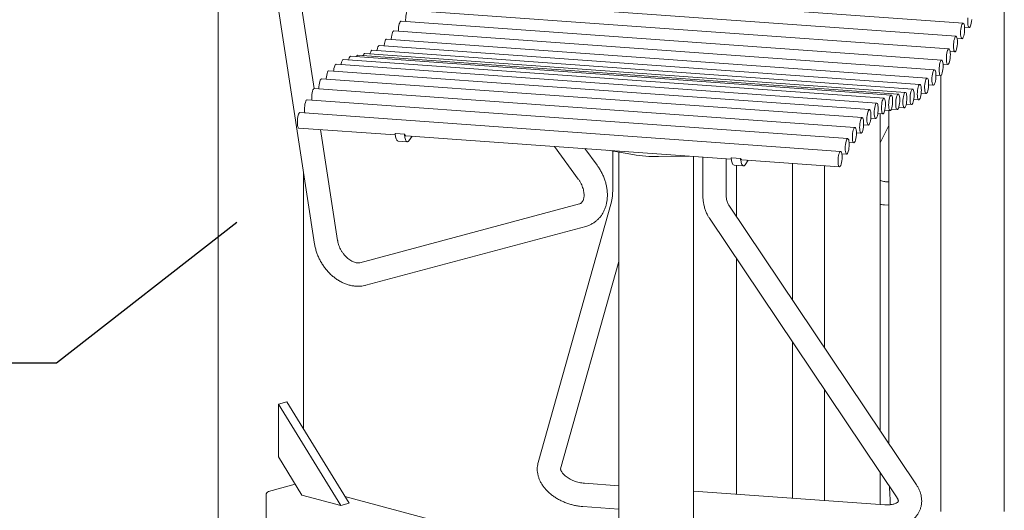
# Model space of a CAD drawing. Units: inches. Extents: x 0.1 to 8.5, y 0.3 to 10.8.
# Drawn here: x 5.2 to 6.6, y 7.5 to 8.1 of the extents above; entities that cross this region are included whole.
import ezdxf

# ---------------------------------------------------------------- set-up
doc = ezdxf.new("R2010")
doc.units = ezdxf.units.IN
doc.header["$MEASUREMENT"] = 0
doc.dimstyles.new('SLDDIMSTYLE1', dxfattribs={"dimtxt": 0.18, "dimasz": 0.125, "dimexe": 0, "dimexo": 0.0625, "dimgap": 0, "dimtad": 0, "dimtih": 1, "dimtoh": 1, "dimdec": 0, "dimrnd": 1e-09, "dimzin": 0, "dimdsep": 46, "dimlunit": 5, "dimtxsty": 'Standard', "dimblk1": 'NONE', "dimblk2": 'NONE', "dimsah": 1, "dimcen": 0.09, "dimadec": 0, "dimazin": 0, "dimtfac": 0.125, "dimtdec": 0, "dimtofl": 0, "dimtmove": 0, "dimatfit": 3, "dimldrblk": 'NONE', "dimfxl": 0, "dimfrac": 2, "dimtolj": 1, "dimtzin": 0, "dimarcsym": 0})

# ---------------------------------------------------------------- blocks, each defined once
blk = doc.blocks.new('_NONE')

msp = doc.modelspace()

# ---------------------------------------------------------------- linework, layer by layer
at = {"color": 7, "linetype": 'Continuous', "lineweight": 18}
for p, q in [((5.4977409, 8.46652323), (5.4977409, 7.44442991)), ((5.54567735, 8.35689539), (5.62715447, 7.82807909)), ((5.62666434, 8.03647725), (5.5765629, 8.36165409)), ((6.49610166, 8.12400292), (5.77165732, 8.17600828)), ((6.48659142, 8.10638662), (5.76214705, 8.15839197)), ((6.55126645, 7.46988531), (6.55126645, 8.16153857)), ((6.47703357, 8.08954069), (5.7525892, 8.14154607)), ((6.46738173, 8.07458583), (5.74293738, 8.12659119)), ((6.45766576, 8.06156792), (5.73322139, 8.11357328)), ((6.49796567, 8.1187396), (6.50425718, 8.11828795)), ((6.44791553, 8.05052706), (5.72347111, 8.10253242)), ((6.48811381, 8.10368945), (6.49460993, 8.10322312)), ((6.42844923, 8.03565886), (5.70400483, 8.08766421)), ((6.4381652, 8.04207018), (5.71372082, 8.09407553)), ((6.39008205, 8.02341737), (5.6656377, 8.07542275)), ((6.39972929, 8.02764424), (5.67528489, 8.0796496)), ((6.4092395, 8.02904568), (5.68479516, 8.08105105)), ((6.41879742, 8.03131284), (5.69435307, 8.08331822)), ((6.47869659, 8.08606638), (6.48509972, 8.08560674)), ((6.38036497, 8.01695944), (5.65592061, 8.06896482)), ((6.46925375, 8.06921231), (6.47554187, 8.0687609)), ((6.36086085, 7.99745086), (5.63641651, 8.04945624)), ((6.37061284, 8.0082935), (5.64616853, 8.06029887)), ((6.45961394, 8.05425647), (6.46589003, 8.05380594)), ((6.46632989, 8.05391886), (6.46632989, 7.46988531)), ((6.35114392, 7.98447036), (5.62669954, 8.03647571)), ((6.44983302, 8.04124323), (6.45617402, 8.04078802)), ((6.34149695, 7.96939856), (5.61705264, 8.02140393)), ((6.42992043, 8.02177506), (6.43667347, 8.02129028)), ((6.43989857, 8.03021559), (6.4464238, 8.02974716)), ((6.39993934, 8.00882634), (6.40774784, 8.0082658)), ((6.40976413, 8.01107445), (6.41730569, 8.01053304)), ((6.41988241, 8.01538686), (6.4269575, 8.01487896)), ((6.33195473, 7.95228984), (5.60751034, 8.00429519)), ((6.37236703, 7.99664662), (6.37887331, 7.99617956)), ((6.38184329, 8.00312192), (6.38859038, 8.00263758)), ((6.38514737, 7.57777882), (6.38514737, 8.00288474)), ((6.39114035, 8.00737393), (6.39823756, 8.00686444)), ((6.39674671, 8.00697144), (6.39674671, 7.56050639)), ((5.60601861, 7.98351538), (5.73513458, 7.97424659)), ((5.65804, 7.83283776), (5.6351466, 7.98142438)), ((6.36276991, 7.98796962), (6.36912111, 7.9875137)), ((6.38514735, 7.96355944), (6.39674673, 7.98674614)), ((5.74799261, 7.97518108), (5.73541542, 7.97608394)), ((5.74939823, 7.97322265), (6.18539687, 7.94192382)), ((5.75363013, 7.96660774), (5.75794645, 7.97260898)), ((6.35309245, 7.97712156), (6.35936912, 7.97667097)), ((5.73891424, 7.96601064), (5.75149144, 7.96510777)), ((5.94842409, 7.95893524), (5.98052615, 7.91513331)), ((6.00573164, 7.93360615), (5.98931976, 7.95599948)), ((6.34336044, 7.96414213), (6.34965219, 7.96369047)), ((6.05356829, 7.94789603), (6.01986696, 7.95380665)), ((6.02665674, 7.95261583), (6.02665674, 7.90274279)), ((6.03485284, 7.9511784), (6.03485284, 6.90739443)), ((6.12837266, 7.94601741), (6.08815553, 7.94541314)), ((6.13504204, 6.92160256), (6.13504204, 7.94553857)), ((6.14739747, 7.94465168), (6.14739747, 7.89407523)), ((6.17864743, 7.89407522), (6.17864743, 7.94240834)), ((6.19825491, 7.94285831), (6.18567771, 7.94376117)), ((6.33357423, 7.94908042), (6.34000529, 7.94861878)), ((6.18917654, 7.93368787), (6.20175374, 7.932785)), ((6.19262256, 7.93344049), (6.19262256, 7.86446501)), ((6.19966057, 7.94089987), (6.33046299, 7.93151003)), ((6.2038924, 7.93428494), (6.20820879, 7.9402862)), ((6.26729625, 7.75326941), (6.26729625, 7.93604451)), ((6.31047369, 7.93294494), (6.31047369, 7.68897443)), ((5.61214027, 7.58057656), (5.61214027, 7.92552663)), ((6.39674669, 7.91134019), (6.39285322, 7.91161968)), ((5.98228325, 7.88202471), (5.68765542, 7.80309065)), ((6.02482626, 7.88481919), (5.92672331, 7.53555739)), ((6.43357278, 7.50566917), (6.18217633, 7.88002032)), ((6.39061566, 7.8804499), (6.39674673, 7.88000977)), ((6.15623348, 7.86259831), (6.40762986, 7.48824712)), ((5.69574241, 7.77290519), (5.99037025, 7.85183924)), ((5.95680901, 7.52710675), (6.0348528, 7.80495488)), ((6.19262256, 7.80841173), (6.19262256, 7.4950329)), ((6.26729625, 7.4876417), (6.26729625, 7.69721612)), ((6.31047369, 7.63292115), (6.31047369, 7.48454213)), ((5.57887908, 7.61383258), (5.58992762, 7.61679261)), ((5.66221244, 7.47796373), (5.57887908, 7.61383258)), ((5.57887908, 7.61383258), (5.57887908, 7.54286825)), ((5.67326098, 7.48092376), (5.58992762, 7.61679261)), ((5.61012907, 7.49191744), (5.57887908, 7.54286825)), ((6.38514737, 7.47918157), (6.38514737, 7.52172551)), ((6.03485284, 7.50432802), (5.98880932, 7.50763332)), ((5.60130849, 7.50629875), (5.56525254, 7.49663896)), ((6.39127842, 7.47874145), (6.13504205, 7.49713578)), ((6.19262256, 7.4950329), (6.19259708, 7.49300409)), ((5.56230626, 7.49183527), (5.56230626, 7.43964874)), ((5.61012907, 7.49191744), (5.66221244, 7.47796373)), ((5.66221244, 7.47796373), (5.67326098, 7.48092376)), ((6.03485285, 7.39164996), (5.66768255, 7.49001894)), ((5.98657176, 7.47646353), (6.03485282, 7.47299759))]:
    msp.add_line(p, q, dxfattribs=at)
at = {"color": 7, "linetype": 'Continuous', "lineweight": 18, "flags": 128}
for points in [[(5.7525892, 8.14154607), (5.75216829, 8.14144382), (5.75151833, 8.14079398), (5.75088732, 8.13958396), (5.75031178, 8.13788423), (5.74982532, 8.13579346), (5.7494561, 8.13343315), (5.74922565, 8.13094063), (5.7491473, 8.12846052), (5.74922542, 8.12613979)], [(5.74293738, 8.12659119), (5.74251651, 8.12648887), (5.74186656, 8.12583902), (5.7412355, 8.12462908), (5.74066002, 8.12292927), (5.74017348, 8.12083849), (5.73980426, 8.11847827), (5.7395738, 8.11598566), (5.73949545, 8.11350555), (5.73949746, 8.11312271)], [(6.50261583, 8.13095484), (6.50238535, 8.12846232), (6.50230702, 8.12598221), (6.50238535, 8.12365876), (6.50261583, 8.12162712), (6.50298506, 8.12000512), (6.50347152, 8.11888717), (6.50404703, 8.11833828), (6.50467806, 8.11839019), (6.50532799, 8.11904004), (6.50595909, 8.12025007), (6.50653456, 8.12194978), (6.50702106, 8.12404056), (6.50739026, 8.12640088), (6.50762073, 8.12889339)], [(5.73322139, 8.11357328), (5.73280046, 8.11347094), (5.7321505, 8.1128211), (5.73151949, 8.11161118), (5.73094402, 8.10991137), (5.73045749, 8.10782058), (5.73008827, 8.10546036), (5.72985782, 8.10296775), (5.72981212, 8.10207725)], [(6.49805185, 8.11630867), (6.49797352, 8.11863212), (6.49774305, 8.12066386), (6.49737385, 8.12228575), (6.49688735, 8.12340369), (6.49631188, 8.12395259), (6.49568078, 8.12390068), (6.49503081, 8.12325084), (6.49439982, 8.1220408), (6.49382427, 8.12034109), (6.49333782, 8.11825032), (6.49296862, 8.1158901), (6.49273818, 8.11339748), (6.49265977, 8.11091738), (6.49273818, 8.10859401), (6.49296862, 8.10656228), (6.49333782, 8.10494029), (6.49382427, 8.10382234), (6.49439982, 8.10327345), (6.49503081, 8.10332545), (6.49568078, 8.1039753), (6.49631188, 8.10518523), (6.49688735, 8.10688494), (6.49737385, 8.10897572), (6.49774305, 8.11133604), (6.49797352, 8.11382865), (6.49805185, 8.11630867)], [(5.72347111, 8.10253242), (5.72301397, 8.10240929), (5.72236408, 8.10172681), (5.72173516, 8.1004872), (5.72116386, 8.09876271), (5.72068326, 8.09665351), (5.72032132, 8.0942821), (5.72024604, 8.09360709)], [(6.48854161, 8.09869237), (6.48846327, 8.10101573), (6.48823283, 8.10304746), (6.48786363, 8.10466945), (6.48737707, 8.10578731), (6.48680163, 8.10633629), (6.48617054, 8.10628429), (6.48552063, 8.10563443), (6.48488957, 8.10442451), (6.48431403, 8.1027247), (6.48382757, 8.10063402), (6.48345837, 8.0982737), (6.48322793, 8.09578109), (6.4831496, 8.09330107), (6.48322793, 8.09097762), (6.48345837, 8.08894589), (6.48382757, 8.08732399), (6.48431403, 8.08620605), (6.48488957, 8.08565705), (6.48552063, 8.08570904), (6.48617054, 8.0863589), (6.48680163, 8.08756884), (6.48737707, 8.08926865), (6.48786363, 8.09135942), (6.48823283, 8.09371964), (6.48846327, 8.09621226), (6.48854161, 8.09869237)], [(5.70400483, 8.08766421), (5.70358398, 8.08756189), (5.70293403, 8.08691204), (5.70230295, 8.0857021), (5.70172748, 8.0840023), (5.70142811, 8.08281031)], [(5.71372082, 8.09407553), (5.71329997, 8.0939732), (5.71265002, 8.09332336), (5.71201894, 8.09211342), (5.71144346, 8.09041361), (5.710957, 8.08832284), (5.71075795, 8.08717938)], [(6.47898369, 8.08184646), (6.47890536, 8.08416991), (6.47867492, 8.08620154), (6.47830572, 8.08782353), (6.47781922, 8.08894147), (6.47724371, 8.08949038), (6.47661265, 8.08943848), (6.47596275, 8.08878862), (6.47533165, 8.08757859), (6.47475621, 8.08587887), (6.47426972, 8.08378809), (6.47390045, 8.08142779), (6.47367001, 8.07893527), (6.47359168, 8.07645515), (6.47367001, 8.0741317), (6.47390045, 8.07210007), (6.47426972, 8.07047806), (6.47475621, 8.06936012), (6.47533165, 8.06881123), (6.47596275, 8.06886314), (6.47661265, 8.069513), (6.47724371, 8.07072302), (6.47781922, 8.07242272), (6.47830572, 8.0745135), (6.47867492, 8.07687382), (6.47890536, 8.07936634), (6.47898369, 8.08184646)], [(5.6656377, 8.07542275), (5.66521678, 8.0753205), (5.66456683, 8.07467065), (5.66393582, 8.07346064), (5.66336028, 8.07176091), (5.66287382, 8.06967013), (5.66266763, 8.06848047)], [(5.67528489, 8.0796496), (5.67486403, 8.07954737), (5.67421409, 8.07889752), (5.67358301, 8.07768748), (5.67300754, 8.07598777), (5.67273486, 8.0749133)], [(5.69435307, 8.08331822), (5.69393214, 8.08321598), (5.69328219, 8.08256613), (5.69265119, 8.08135611), (5.69233668, 8.08050963)], [(6.46933192, 8.06689148), (6.46925358, 8.06921493), (6.46902307, 8.07124668), (6.46865387, 8.07286858), (6.46816738, 8.07398651), (6.46759194, 8.0745355), (6.46696084, 8.0744835), (6.46631087, 8.07383365), (6.46567988, 8.07262371), (6.46510434, 8.07092391), (6.46461788, 8.06883313), (6.46424868, 8.06647291), (6.46401817, 8.06398031), (6.46393984, 8.0615002), (6.46401817, 8.05917684), (6.46424868, 8.05714509), (6.46461788, 8.0555231), (6.46510434, 8.05440525), (6.46567988, 8.05385626), (6.46631087, 8.05390827), (6.46696084, 8.05455811), (6.46759194, 8.05576804), (6.46816738, 8.05746786), (6.46865387, 8.05955855), (6.46902307, 8.06191886), (6.46925358, 8.06441146), (6.46933192, 8.06689148)], [(5.65592061, 8.06896482), (5.65549967, 8.06886248), (5.65484974, 8.06821263), (5.65421873, 8.06700271), (5.65364318, 8.06530289), (5.65315673, 8.06321211), (5.65278751, 8.0608519), (5.65267473, 8.05983185)], [(6.45961595, 8.05387357), (6.45953761, 8.05619702), (6.45930711, 8.05822877), (6.45893791, 8.05985066), (6.45845141, 8.0609686), (6.45787587, 8.06151759), (6.45724488, 8.06146558), (6.4565949, 8.06081574), (6.45596384, 8.05960582), (6.45538837, 8.05790599), (6.45490187, 8.05581521), (6.45453271, 8.053455), (6.45430217, 8.05096239), (6.45422387, 8.04848228), (6.45430217, 8.04615892), (6.45453271, 8.04412718), (6.45490187, 8.04250518), (6.45538837, 8.04138724), (6.45596384, 8.04083837), (6.4565949, 8.04089036), (6.45724488, 8.0415402), (6.45787587, 8.04275014), (6.45845141, 8.04444985), (6.45893791, 8.04654063), (6.45930711, 8.04890095), (6.45953761, 8.05139355), (6.45961595, 8.05387357)], [(5.63641651, 8.04945624), (5.63599559, 8.0493539), (5.63534565, 8.04870405), (5.63471456, 8.04749411), (5.63413908, 8.04579431), (5.63365262, 8.04370353), (5.63328342, 8.04134331), (5.63305295, 8.0388507), (5.63297458, 8.0363706), (5.63297621, 8.03602506)], [(5.64616853, 8.06029887), (5.64574762, 8.06019652), (5.64509764, 8.05954668), (5.64446665, 8.05833676), (5.64389111, 8.05663703), (5.64340465, 8.05454625), (5.64303541, 8.05218595), (5.64280498, 8.04969333), (5.64276774, 8.04900027)], [(6.44979575, 8.04049336), (6.44986537, 8.04296841), (6.4497784, 8.04527889), (6.44953966, 8.04729066), (6.44916327, 8.04888658), (6.44867101, 8.04997407), (6.44809142, 8.05048981), (6.44745832, 8.05040391), (6.44680841, 8.04972144), (6.4461796, 8.04848183), (6.44560817, 8.04675734), (6.44512759, 8.04464814), (6.44476565, 8.04227673), (6.44454344, 8.03978096), (6.44447381, 8.03730582), (6.44456093, 8.03499533), (6.44479959, 8.03298368), (6.44517605, 8.03138773), (6.44566825, 8.03030026), (6.44624777, 8.02978441), (6.44688087, 8.02987031), (6.44753077, 8.03055287), (6.44815973, 8.03179239), (6.44873102, 8.03351688), (6.44921167, 8.0356262), (6.44957354, 8.03799759), (6.44979575, 8.04049336)], [(5.62669954, 8.03647571), (5.62627865, 8.0363734), (5.62562872, 8.03572355), (5.62499766, 8.03451351), (5.62442218, 8.0328138), (5.62393569, 8.03072303), (5.62356649, 8.02836281), (5.62333601, 8.0258702), (5.62325768, 8.02339009), (5.62333601, 8.02106673), (5.62334431, 8.02095232)], [(6.43039942, 8.02796451), (6.43032109, 8.03028796), (6.43009058, 8.03231971), (6.42972138, 8.03394161), (6.42923485, 8.03505953), (6.42865941, 8.03560852), (6.42802832, 8.03555652), (6.42737834, 8.03490667), (6.42674739, 8.03369674), (6.42617181, 8.03199693), (6.42568535, 8.02990615), (6.42531615, 8.02754593), (6.42508564, 8.02505333), (6.42500731, 8.02257322), (6.42508564, 8.02024986), (6.42531615, 8.01821811), (6.42568535, 8.01659612), (6.42617181, 8.01547827), (6.42674739, 8.01492929), (6.42737834, 8.01498129), (6.42802832, 8.01563113), (6.42865941, 8.01684106), (6.42923485, 8.01854088), (6.42972138, 8.02063158), (6.43009058, 8.02299189), (6.43032109, 8.02548449), (6.43039942, 8.02796451)], [(6.44011539, 8.03437583), (6.44003706, 8.03669928), (6.43980662, 8.03873101), (6.43943735, 8.04035292), (6.43895089, 8.04147087), (6.43837538, 8.04201983), (6.43774435, 8.04196785), (6.43709445, 8.04131799), (6.43646335, 8.04010806), (6.43588785, 8.03840826), (6.43540132, 8.03631747), (6.43503212, 8.03395725), (6.43480168, 8.03146463), (6.43472334, 8.02898452), (6.43480168, 8.02666116), (6.43503212, 8.02462943), (6.43540132, 8.02300744), (6.43588785, 8.02188951), (6.43646335, 8.02134061), (6.43709445, 8.02139261), (6.43774435, 8.02204247), (6.43837538, 8.02325238), (6.43895089, 8.02495212), (6.43943735, 8.02704289), (6.43980662, 8.02940319), (6.44003706, 8.03189581), (6.44011539, 8.03437583)], [(5.61705264, 8.02140393), (5.61663169, 8.02130169), (5.61598175, 8.02065184), (5.61535076, 8.01944182), (5.61477528, 8.01774211), (5.61428875, 8.01565132), (5.61391952, 8.0132911), (5.61368905, 8.01079849), (5.61361071, 8.00831838), (5.61368905, 8.00599503), (5.61391952, 8.00396329), (5.61394137, 8.00383354)], [(6.39203224, 8.01572312), (6.3919539, 8.01804656), (6.3917234, 8.02007822), (6.3913542, 8.02170021), (6.39086774, 8.02281815), (6.39029223, 8.02336706), (6.3896612, 8.02331514), (6.38901123, 8.0226653), (6.38838013, 8.02145527), (6.38780469, 8.01975555), (6.38731823, 8.01766477), (6.38694903, 8.01530446), (6.38671853, 8.01281195), (6.38664019, 8.01033184), (6.38671853, 8.00800839), (6.38694903, 8.00597674), (6.38731823, 8.00435474), (6.38780469, 8.0032368), (6.38838013, 8.00268791), (6.38901123, 8.00273982), (6.3896612, 8.00338966), (6.39029223, 8.0045997), (6.39086774, 8.00629941), (6.3913542, 8.00839018), (6.3917234, 8.0107505), (6.3919539, 8.013243), (6.39203224, 8.01572312)], [(6.40167948, 8.01994999), (6.40160115, 8.02227344), (6.40137064, 8.02430518), (6.40100144, 8.02592708), (6.40051491, 8.02704501), (6.39993947, 8.0275939), (6.39930845, 8.02754201), (6.39865847, 8.02689217), (6.39802738, 8.02568214), (6.39745194, 8.02398242), (6.39696541, 8.02189163), (6.39659621, 8.01953141), (6.3963657, 8.01703881), (6.39628737, 8.01455869), (6.3963657, 8.01223534), (6.39659621, 8.01020359), (6.39696541, 8.0085816), (6.39745194, 8.00746367), (6.39802738, 8.00691478), (6.39865847, 8.00696678), (6.39930845, 8.00761662), (6.39993947, 8.00882654), (6.40051491, 8.01052626), (6.40100144, 8.01261705), (6.40137064, 8.01497737), (6.40160115, 8.01746997), (6.40167948, 8.01994999)], [(6.4111897, 8.02135142), (6.41111129, 8.0236748), (6.41088085, 8.02570653), (6.41051165, 8.02732852), (6.41002519, 8.02844637), (6.40944969, 8.02899537), (6.40881866, 8.02894335), (6.40816869, 8.02829351), (6.40753759, 8.02708358), (6.40696215, 8.02538376), (6.40647569, 8.02329308), (6.40610642, 8.02093278), (6.40587598, 8.01844017), (6.40579765, 8.01596015), (6.40587598, 8.0136367), (6.40610642, 8.01160497), (6.40647569, 8.00998305), (6.40696215, 8.00886511), (6.40753759, 8.00831612), (6.40816869, 8.00836812), (6.40881866, 8.00901797), (6.40944969, 8.01022792), (6.41002519, 8.01192771), (6.41051165, 8.01401849), (6.41088085, 8.01637871), (6.41111129, 8.01887133), (6.4111897, 8.02135142)], [(6.42074754, 8.02361861), (6.42066921, 8.02594206), (6.42043877, 8.02797369), (6.42006957, 8.02959568), (6.41958311, 8.03071363), (6.4190076, 8.03126254), (6.41837651, 8.03121063), (6.4177266, 8.03056077), (6.41709551, 8.02935074), (6.41652007, 8.02765102), (6.41603361, 8.02556025), (6.41566434, 8.02319995), (6.4154339, 8.02070743), (6.41535557, 8.01822731), (6.4154339, 8.01590387), (6.41566434, 8.01387223), (6.41603361, 8.01225022), (6.41652007, 8.01113227), (6.41709551, 8.01058339), (6.4177266, 8.01063529), (6.41837651, 8.01128515), (6.4190076, 8.01249518), (6.41958311, 8.01419488), (6.42006957, 8.01628565), (6.42043877, 8.01864597), (6.42066921, 8.0211385), (6.42074754, 8.02361861)], [(6.37256303, 8.00059925), (6.3724847, 8.0029226), (6.37225426, 8.00495433), (6.37188499, 8.00657634), (6.37139853, 8.00769428), (6.37082303, 8.00824315), (6.370192, 8.00819117), (6.36954203, 8.00754133), (6.368911, 8.00633138), (6.36833549, 8.00463168), (6.36784896, 8.00254089), (6.36747983, 8.00018059), (6.36724932, 7.99768795), (6.36717099, 7.99520797), (6.36724932, 7.99288448), (6.36747983, 7.99085277), (6.36784896, 7.98923086), (6.36833549, 7.98811293), (6.368911, 7.98756402), (6.36954203, 7.98761595), (6.370192, 7.98826579), (6.37082303, 7.9894758), (6.37139853, 7.99117554), (6.37188499, 7.99326631), (6.37225426, 7.99562651), (6.3724847, 7.99811913), (6.37256303, 8.00059925)], [(6.38231509, 8.00926511), (6.38223676, 8.01158856), (6.38200632, 8.01362029), (6.38163712, 8.01524219), (6.38115066, 8.01636013), (6.38057515, 8.01690913), (6.37994406, 8.01685713), (6.37929415, 8.01620727), (6.37866306, 8.01499734), (6.37808755, 8.01329754), (6.37760109, 8.01120677), (6.37723189, 8.00884655), (6.37700145, 8.00635393), (6.37692312, 8.00387381), (6.37700145, 8.00155046), (6.37723189, 7.99951873), (6.37760109, 7.99789674), (6.37808755, 7.99677879), (6.37866306, 7.99622989), (6.37929415, 7.99628189), (6.37994406, 7.99693175), (6.38057515, 7.99814168), (6.38115066, 7.99984138), (6.38163712, 8.00193216), (6.38200632, 8.00429247), (6.38223676, 8.00678509), (6.38231509, 8.00926511)], [(5.60751034, 8.00429519), (5.6070895, 8.00419296), (5.60643956, 8.0035431), (5.60580846, 8.00233308), (5.60523299, 8.00063337), (5.60474646, 7.99854257), (5.60437726, 7.99618226), (5.60414679, 7.99368974), (5.60406845, 7.99120963), (5.60414679, 7.98888618), (5.60437726, 7.98685453), (5.60474646, 7.98523254), (5.60523299, 7.98411462), (5.60580846, 7.98356572), (5.60601861, 7.98351538)], [(6.36281105, 7.98975652), (6.36273271, 7.99207996), (6.3625022, 7.99411171), (6.362133, 7.99573361), (6.36164654, 7.99685155), (6.36107097, 7.99740054), (6.36044001, 7.99734854), (6.35979004, 7.9966987), (6.35915894, 7.99548876), (6.3585835, 7.99378895), (6.35809697, 7.99169816), (6.35772777, 7.98933797), (6.35749727, 7.98684533), (6.35741893, 7.98436522), (6.35749727, 7.98204186), (6.35772777, 7.98001015), (6.35809697, 7.97838813), (6.3585835, 7.9772702), (6.35915894, 7.97672131), (6.35979004, 7.97677331), (6.36044001, 7.97742315), (6.36107097, 7.97863309), (6.36164654, 7.98033281), (6.362133, 7.98242358), (6.3625022, 7.9847839), (6.36273271, 7.98727649), (6.36281105, 7.98975652)], [(6.35309411, 7.97677602), (6.35301577, 7.97909946), (6.35278527, 7.98113121), (6.35241607, 7.98275311), (6.35192961, 7.98387106), (6.3513541, 7.98441992), (6.35072307, 7.98436804), (6.3500731, 7.9837182), (6.34944207, 7.98250815), (6.34886656, 7.98080845), (6.34838004, 7.97871766), (6.34801084, 7.97635743), (6.34778033, 7.97386483), (6.34770199, 7.97138472), (6.34778033, 7.96906137), (6.34801084, 7.96702962), (6.34838004, 7.96540763), (6.34886656, 7.9642897), (6.34944207, 7.96374079), (6.3500731, 7.96379281), (6.35072307, 7.96444265), (6.3513541, 7.96565257), (6.35192961, 7.96735231), (6.35241607, 7.96944308), (6.35278527, 7.9718034), (6.35301577, 7.974296), (6.35309411, 7.97677602)], [(5.7480967, 7.97503602), (5.74858319, 7.97386917), (5.74916282, 7.97328392), (5.74939823, 7.97322265)], [(5.74908175, 7.96813159), (5.74953942, 7.96699958), (5.75004347, 7.96612197), (5.75058707, 7.96551081), (5.751163, 7.96517411), (5.7517635, 7.96511667), (5.75238039, 7.96533905), (5.7530054, 7.96583832), (5.75363013, 7.96660774)], [(6.34344714, 7.96170431), (6.34336881, 7.96402776), (6.3431383, 7.9660595), (6.3427691, 7.9676814), (6.34228264, 7.96879935), (6.3417072, 7.96934823), (6.3410761, 7.96929633), (6.34042613, 7.96864649), (6.3397951, 7.96743644), (6.3392196, 7.96573674), (6.33873314, 7.96364597), (6.33836394, 7.96128574), (6.33813343, 7.95879314), (6.3380551, 7.95631303), (6.33813343, 7.95398968), (6.33836394, 7.95195793), (6.33873314, 7.95033594), (6.3392196, 7.94921799), (6.3397951, 7.94866908), (6.34042613, 7.9487211), (6.3410761, 7.94937094), (6.3417072, 7.95058088), (6.34228264, 7.9522806), (6.3427691, 7.95437137), (6.3431383, 7.95673169), (6.34336881, 7.95922429), (6.34344714, 7.96170431)], [(6.1855635, 7.9436521), (6.18555292, 7.9436313), (6.18554241, 7.94361051), (6.18553183, 7.9435897), (6.18552132, 7.94356887), (6.18551081, 7.94354808), (6.18550024, 7.94352728), (6.18548973, 7.94350639), (6.18547915, 7.94348559)], [(6.19835903, 7.94271324), (6.19884549, 7.9415464), (6.19942515, 7.94096114), (6.19966057, 7.94089987)], [(6.33390485, 7.94459557), (6.33382651, 7.94691901), (6.33359607, 7.94895065), (6.33322681, 7.95057266), (6.33274035, 7.9516906), (6.33216491, 7.95223949), (6.33153381, 7.95218759), (6.33088391, 7.95153773), (6.33025281, 7.9503277), (6.3296773, 7.948628), (6.32919084, 7.94653722), (6.32882164, 7.94417691), (6.32859121, 7.94168438), (6.32851287, 7.93920427), (6.32859121, 7.93688082), (6.32882164, 7.93484918), (6.32919084, 7.93322719), (6.3296773, 7.93210925), (6.33025281, 7.93156034), (6.33088391, 7.93161234), (6.33153381, 7.9322622), (6.33216491, 7.93347214), (6.33274035, 7.93517186), (6.33322681, 7.93726263), (6.33359607, 7.93962293), (6.33382651, 7.94211545), (6.33390485, 7.94459557)], [(6.19934405, 7.93580882), (6.19980175, 7.9346768), (6.2003057, 7.93379918), (6.2008494, 7.93318803), (6.20142533, 7.93285133), (6.2020258, 7.9327939), (6.20264272, 7.93301627), (6.20326773, 7.93351554), (6.2038924, 7.93428494)]]:
    msp.add_lwpolyline(points, dxfattribs=at)
at = {"color": 7, "linetype": 'Continuous', "lineweight": 18}
for centre, radius, start, end in [((5.68544074, 8.07877198), 0.00236875, 105.8154908, 172.30615955), ((5.73761275, 7.97490582), 0.00256025, 159.35867747, 189.48417327), ((5.7757354, 7.98214561), 0.04136367, 190.67434516, 198.47994209), ((5.64510976, 8.02153506), 0.10104563, 333.09354498, 333.19938407), ((5.73544826, 7.97593516), 0.00015236, 102.44853552, 164.88763141), ((5.74027317, 7.96956549), 0.00380574, 188.02081879, 249.07945167), ((5.75018916, 7.97400304), 0.00255949, 159.35408812, 189.48876262), ((5.78830999, 7.9812413), 0.04136084, 190.67304515, 198.47915205), ((5.83161423, 7.93257113), 0.09390432, 153.08952051, 153.20340854), ((5.74798835, 7.97505901), 0.00011076, 348.02273349, 173.25314813), ((6.08432012, 8.13413029), 0.18875612, 260.62367381, 271.16429664), ((6.18787504, 7.94258305), 0.00256025, 159.35867747, 189.48417327), ((6.22602463, 7.94982953), 0.04139138, 190.67653777, 198.47692631), ((6.18571061, 7.94361238), 0.00015239, 102.46862765, 164.88971965), ((6.20045146, 7.94168027), 0.00255949, 159.35408812, 189.48876262), ((6.26301157, 7.90978457), 0.07276606, 153.06222475, 153.20920262), ((6.19825069, 7.94273624), 0.00011076, 348.01273014, 173.26315148), ((6.19053555, 7.93724284), 0.00380588, 188.02275278, 249.07883212), ((6.23857036, 7.94891803), 0.04135885, 190.67285682, 198.47934038), ((5.56722419, 7.4921243), 0.00492641, 113.59192417, 183.36345029)]:
    msp.add_arc(centre, radius, start, end, dxfattribs=at)
for points, knots in [([(5.99037025, 7.85183924), (5.99133549, 7.85212211), (5.99372602, 7.85282267), (5.99736975, 7.8543862), (6.00120683, 7.85657104), (6.0047378, 7.85918924), (6.00793684, 7.86219859), (6.01078204, 7.86557223), (6.01325576, 7.86928226), (6.01534159, 7.87330306), (6.01702324, 7.87760798), (6.01828477, 7.88216753), (6.01911143, 7.88694727), (6.01949178, 7.89190668), (6.0194189, 7.89699952), (6.01889204, 7.90217561), (6.0179169, 7.90738312), (6.01650459, 7.91257034), (6.01467074, 7.91768775), (6.01243524, 7.92268989), (6.00981495, 7.92752984), (6.00751069, 7.9311391), (6.0060852, 7.93311586), (6.00573164, 7.93360615)], [0, 0, 0, 0, 0.032675181, 0.0809235672, 0.1288142822, 0.1764272069, 0.2239263976, 0.271508929, 0.3193792641, 0.3677122083, 0.4166371516, 0.4662227165, 0.5164700279, 0.5673146208, 0.6186444831, 0.670328424, 0.7222395279, 0.7742782369, 0.8263660218, 0.8784771961, 0.9306125766, 0.9827900245, 1, 1, 1, 1]), ([(5.98052615, 7.91513331), (5.98087027, 7.91465096), (5.9819155, 7.91318592), (5.98348464, 7.91059341), (5.98509644, 7.90735885), (5.98638648, 7.90407087), (5.987339, 7.90081214), (5.98794749, 7.8976593), (5.98822123, 7.89468744), (5.98818377, 7.89196523), (5.98787298, 7.88955184), (5.98734024, 7.8874903), (5.98664398, 7.88579976), (5.9858378, 7.88446806), (5.98494663, 7.88344526), (5.98395062, 7.88268008), (5.98305527, 7.88224683), (5.98241042, 7.8820613), (5.98228325, 7.88202471)], [0, 0, 0, 0, 0.0314208291, 0.0954359438, 0.1594430154, 0.2232550061, 0.2867626336, 0.349902031, 0.4126822642, 0.4752288588, 0.5378080824, 0.6008409394, 0.6651789437, 0.7322680749, 0.8046294111, 0.8870744605, 0.9777310218, 1, 1, 1, 1]), ([(6.02665674, 7.90274279), (6.02665315, 7.90205317), (6.02664277, 7.90006405), (6.02652924, 7.89692453), (6.02628458, 7.89347918), (6.02593909, 7.89040642), (6.0255224, 7.88778929), (6.02513397, 7.88596101), (6.02490511, 7.88511176), (6.02482626, 7.88481919)], [0, 0, 0, 0, 0.0913721259, 0.2635544368, 0.4335319876, 0.6000927372, 0.7620533675, 0.9180267775, 1, 1, 1, 1]), ([(6.39285322, 7.91161968), (6.39237064, 7.91166335), (6.39076356, 7.91180874), (6.38812237, 7.9123317), (6.38613688, 7.91309587), (6.38514739, 7.9134767)], [0, 0, 0, 0, 0.1771446809, 0.5899194527, 1, 1, 1, 1]), ([(6.14739747, 7.89407523), (6.14741093, 7.89306222), (6.14744836, 7.89024399), (6.14785242, 7.88568015), (6.14873862, 7.88045991), (6.15006741, 7.87541271), (6.15183631, 7.87060339), (6.15388411, 7.86630644), (6.15550079, 7.86375475), (6.15623348, 7.86259831)], [0, 0, 0, 0, 0.0876961578, 0.2439730124, 0.4008245078, 0.5578479046, 0.7146456401, 0.8706762327, 1, 1, 1, 1]), ([(6.18217633, 7.88002032), (6.18201033, 7.8802782), (6.18149698, 7.8810757), (6.18067039, 7.88273399), (6.17980598, 7.88513252), (6.17915058, 7.88788688), (6.17872695, 7.89087688), (6.17867355, 7.89302454), (6.17864743, 7.89407522)], [0, 0, 0, 0, 0.0892455877, 0.2759880109, 0.4597772063, 0.6423417249, 0.8250268509, 1, 1, 1, 1]), ([(6.38514735, 7.88117445), (6.38619313, 7.88098383), (6.38800123, 7.88065428), (6.38984029, 7.88051051), (6.39061566, 7.8804499)], [0, 0, 0, 0, 0.5783895639, 1, 1, 1, 1]), ([(5.62715447, 7.82807909), (5.62732285, 7.82708159), (5.62778516, 7.82434286), (5.62889911, 7.81987494), (5.63059922, 7.81472839), (5.63271363, 7.80968595), (5.63521464, 7.80478964), (5.63808269, 7.80008133), (5.64129358, 7.7956014), (5.64482283, 7.79138923), (5.64864379, 7.78748277), (5.65272887, 7.78391949), (5.65704755, 7.78073611), (5.66156553, 7.77796955), (5.66624315, 7.77565514), (5.67103477, 7.77382542), (5.67588912, 7.77250727), (5.68075012, 7.7717201), (5.68555999, 7.77147072), (5.69014208, 7.77175591), (5.69351851, 7.77233483), (5.69531486, 7.77279554), (5.69574241, 7.77290519)], [0, 0, 0, 0, 0.030551155, 0.083880712, 0.1372056544, 0.1905592098, 0.243935545, 0.2973477561, 0.3508202658, 0.404373343, 0.4580332903, 0.5118187103, 0.5657294597, 0.6197313708, 0.673731841, 0.727602437, 0.7811745087, 0.8342610292, 0.8866921998, 0.9383525593, 0.9853272324, 1, 1, 1, 1]), ([(5.68765542, 7.80309065), (5.6874689, 7.8030453), (5.6868691, 7.80289944), (5.68566792, 7.80277401), (5.68385898, 7.80285926), (5.68175431, 7.80326529), (5.67938655, 7.80405857), (5.67689773, 7.80523389), (5.67434359, 7.80679466), (5.67178655, 7.80873087), (5.6692914, 7.81101827), (5.66692058, 7.81362027), (5.66473244, 7.81648883), (5.6627792, 7.81956545), (5.66110554, 7.82278237), (5.65974478, 7.82606582), (5.65873931, 7.82927912), (5.65824889, 7.83152616), (5.65806661, 7.83267065), (5.65804, 7.83283776)], [0, 0, 0, 0, 0.030836865, 0.0991658551, 0.1626538305, 0.2298610076, 0.2943920231, 0.3577911231, 0.4208940038, 0.4840319879, 0.547373673, 0.6109733899, 0.6747931083, 0.7387363157, 0.8026821666, 0.8664644126, 0.9299634067, 0.9897736217, 1, 1, 1, 1]), ([(5.92672331, 7.53555739), (5.92647997, 7.53459054), (5.9259044, 7.53230368), (5.92548439, 7.52859577), (5.92549688, 7.52449046), (5.92601343, 7.52037597), (5.92701789, 7.51627806), (5.92850967, 7.51221724), (5.9304859, 7.50821756), (5.93294142, 7.50430783), (5.9358631, 7.50052293), (5.93922719, 7.49690264), (5.94299846, 7.49348728), (5.94713204, 7.49031426), (5.95157947, 7.48741468), (5.95629226, 7.48481259), (5.9612254, 7.4825262), (5.96633559, 7.48057152), (5.97158126, 7.47895995), (5.97691985, 7.47771277), (5.98193632, 7.47687358), (5.98515034, 7.47658927), (5.98657176, 7.47646353)], [0, 0, 0, 0, 0.0343649818, 0.0812832029, 0.1281959781, 0.175442328, 0.2233289712, 0.2721090049, 0.3219457067, 0.3728802431, 0.4248122394, 0.4775251582, 0.5307454987, 0.5842160836, 0.6377052362, 0.6911265486, 0.7444595237, 0.7977262862, 0.850975407, 0.9042705703, 0.9576629742, 1, 1, 1, 1]), ([(5.98880932, 7.50763332), (5.98822521, 7.50768224), (5.98648059, 7.50782837), (5.98349654, 7.50828427), (5.97990365, 7.50909914), (5.9763546, 7.51018921), (5.97293204, 7.51152553), (5.96971252, 7.51307355), (5.96676642, 7.51478659), (5.96415338, 7.51660932), (5.96192069, 7.51847782), (5.96009979, 7.52032133), (5.9587027, 7.52206505), (5.9577196, 7.52363161), (5.95711408, 7.52494862), (5.95681925, 7.52595948), (5.95674325, 7.52664065), (5.95676903, 7.5269434), (5.95679835, 7.52706317), (5.95680901, 7.52710675)], [0, 0, 0, 0, 0.0311569453, 0.093057786, 0.1552644565, 0.2176568484, 0.2800251698, 0.3421174081, 0.4037528465, 0.4647780342, 0.5250948266, 0.5846986606, 0.6437407243, 0.7026234711, 0.7619161724, 0.8227141011, 0.8870586629, 0.9589107173, 1, 1, 1, 1]), ([(6.38904086, 7.44757166), (6.39003277, 7.44751237), (6.39282695, 7.44734534), (6.39738615, 7.44738429), (6.40265679, 7.44781831), (6.40779801, 7.44867855), (6.41275671, 7.44996644), (6.41747267, 7.45168654), (6.42188013, 7.45382934), (6.42591434, 7.45637326), (6.42951777, 7.45928191), (6.43264608, 7.46250853), (6.43527064, 7.46600086), (6.43737704, 7.46970644), (6.43896086, 7.47357602), (6.44002465, 7.47756424), (6.44057406, 7.48162882), (6.44061771, 7.48573335), (6.44016389, 7.48984753), (6.43922131, 7.49394947), (6.43778437, 7.49801343), (6.43592727, 7.5019539), (6.43434783, 7.50444618), (6.43357278, 7.50566917)], [0, 0, 0, 0, 0.0284587276, 0.0801665214, 0.1321673482, 0.1844363262, 0.2369009964, 0.2893217512, 0.3413989268, 0.3927749334, 0.4431295706, 0.4922713338, 0.5401804397, 0.5869864873, 0.632922409, 0.6782770952, 0.7233464938, 0.76837426, 0.8136834206, 0.8595734978, 0.9062951021, 0.954017661, 1, 1, 1, 1]), ([(6.39742818, 7.50343834), (6.39747791, 7.50201338), (6.39765831, 7.49684508), (6.39807232, 7.48864085), (6.39850271, 7.48198721), (6.39870163, 7.47891202)], [0, 0, 0, 0, 0.16993793126, 0.61636004103, 1, 1, 1, 1]), ([(6.40762986, 7.48824712), (6.40780288, 7.48797877), (6.40831416, 7.4871858), (6.40887188, 7.48603749), (6.40922824, 7.48495767), (6.40934023, 7.48420923), (6.40931917, 7.48377024), (6.4092653, 7.48356594), (6.40913793, 7.48327839), (6.40876967, 7.48278081), (6.40806946, 7.48212374), (6.4069647, 7.48136055), (6.40540536, 7.48056338), (6.40336896, 7.47981515), (6.4009378, 7.47920531), (6.39815244, 7.47878456), (6.3951156, 7.47859903), (6.39276751, 7.47864114), (6.3914834, 7.47872765), (6.39127842, 7.47874145)], [0, 0, 0, 0, 0.0303838091, 0.0897848412, 0.1503209947, 0.213887469, 0.2838942783, 0.3685774086, 0.4456954973, 0.5125078557, 0.5733605961, 0.6310130546, 0.6917199932, 0.7512156795, 0.8106397884, 0.870390633, 0.9307669802, 0.9889482281, 1, 1, 1, 1])]:
    msp.add_open_spline(points, degree=3, knots=knots, dxfattribs=at)

# ---------------------------------------------------------------- leaders
at = {"color": 7, "linetype": 'Continuous', "lineweight": 0, "has_arrowhead": 0}
msp.add_leader([(5.52305645, 7.85682616), (5.28133933, 7.66838313), (5.12408643, 7.66838313)], dimstyle='SLDDIMSTYLE1', dxfattribs=at)

doc.saveas('drawing.dxf')
